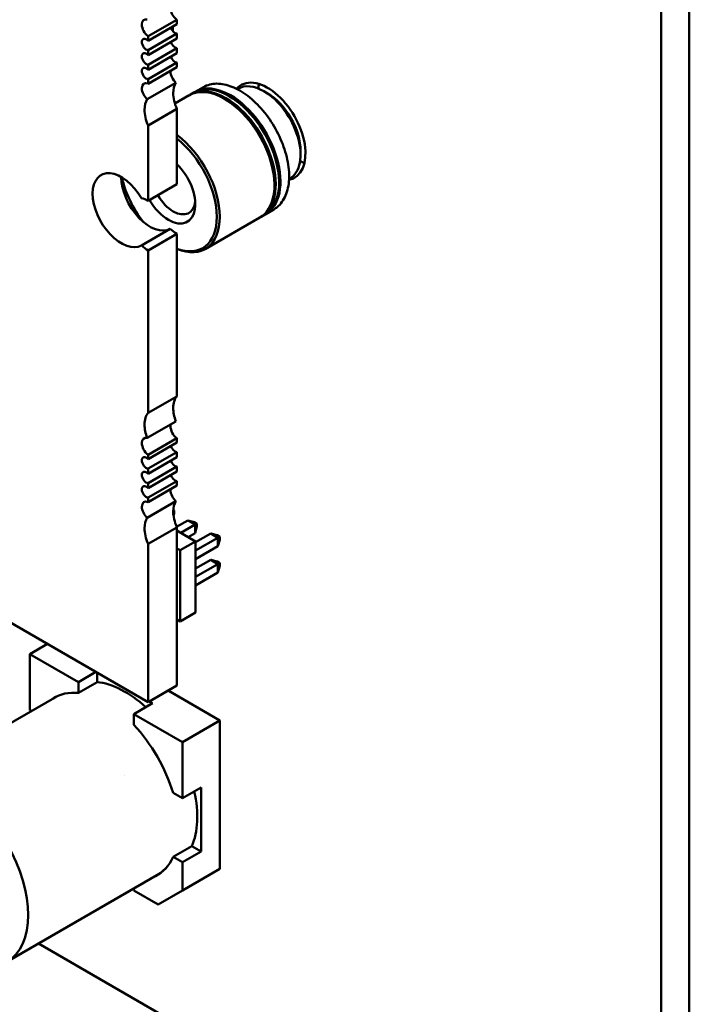
# Model space of a CAD drawing. Units: inches. Extents: x 2 to 86, y 1 to 67.
# Drawn here: x 29.4 to 30.2, y 57.5 to 58.8 of the extents above; entities that cross this region are included whole.
import ezdxf

# ---------------------------------------------------------------- set-up
doc = ezdxf.new("R2010")
doc.units = ezdxf.units.IN
doc.header["$LTSCALE"] = 4
doc.header["$MEASUREMENT"] = 0
doc.layers.add('Visible (ANSI)', color=7, linetype='Continuous', lineweight=50)

msp = doc.modelspace()

# ---------------------------------------------------------------- linework, layer by layer
at = {"layer": 'Visible (ANSI)'}
for p, q in [((30.216, 59.7627), (30.216, 55.1198)), ((30.1809, 59.7425), (30.1809, 55.0995)), ((29.5794, 58.7682), (29.5438, 58.7477)), ((29.5438, 58.7421), (29.5794, 58.7627)), ((29.5745, 58.7598), (29.5745, 58.754)), ((29.5794, 58.7682), (29.5794, 58.7627)), ((29.5794, 58.7509), (29.5438, 58.7304)), ((29.5438, 58.7477), (29.5438, 58.7421)), ((29.5794, 58.7509), (29.5794, 58.7447)), ((29.5438, 58.7241), (29.5794, 58.7447)), ((29.5794, 58.7329), (29.5438, 58.7124)), ((29.5794, 58.7329), (29.5794, 58.7267)), ((29.5438, 58.7304), (29.5438, 58.7241)), ((29.5438, 58.7061), (29.5794, 58.7267)), ((29.5794, 58.7149), (29.5438, 58.6944)), ((29.5438, 58.7124), (29.5438, 58.7061)), ((29.5438, 58.6888), (29.5794, 58.7094)), ((29.5794, 58.7149), (29.5794, 58.7094)), ((29.5426, 58.6694), (29.5782, 58.69)), ((29.5438, 58.6944), (29.5438, 58.6888)), ((29.6024, 58.6787), (29.6125, 58.6845)), ((29.577, 58.664), (29.5949, 58.6744)), ((29.5966, 58.6753), (29.6007, 58.6777)), ((29.6544, 58.682), (29.6554, 58.6826)), ((29.6922, 58.6767), (29.6876, 58.6794)), ((29.5794, 58.6575), (29.5438, 58.6369)), ((29.5794, 58.6575), (29.5794, 58.5639)), ((29.5438, 58.6369), (29.5438, 58.5434)), ((29.7332, 58.6057), (29.7332, 58.6005)), ((29.5438, 58.5434), (29.5794, 58.5639)), ((29.7188, 58.5704), (29.7198, 58.571)), ((29.6842, 58.5237), (29.6882, 58.526)), ((29.6899, 58.527), (29.7, 58.5328)), ((29.6146, 58.4835), (29.6825, 58.5227)), ((29.5354, 58.488), (29.571, 58.5086)), ((29.5438, 58.4816), (29.5794, 58.5022)), ((29.5794, 58.5022), (29.5794, 58.3006)), ((29.5438, 58.4816), (29.5438, 58.2801)), ((29.5438, 57.921), (28.742, 58.3839)), ((29.5438, 58.2801), (29.5794, 58.3006)), ((29.5426, 58.249), (29.5782, 58.2695)), ((29.5794, 58.2488), (29.5438, 58.2282)), ((29.5794, 58.2488), (29.5794, 58.2432)), ((29.5438, 58.2226), (29.5794, 58.2432)), ((29.5794, 58.2315), (29.5438, 58.2109)), ((29.5438, 58.2282), (29.5438, 58.2226)), ((29.5438, 58.2046), (29.5794, 58.2252)), ((29.5794, 58.2315), (29.5794, 58.2252)), ((29.5794, 58.2135), (29.5438, 58.1929)), ((29.5438, 58.2109), (29.5438, 58.2046)), ((29.5438, 58.1866), (29.5794, 58.2072)), ((29.5794, 58.2135), (29.5794, 58.2072)), ((29.5794, 58.1955), (29.5438, 58.1749)), ((29.5794, 58.1955), (29.5794, 58.1899)), ((29.5438, 58.1929), (29.5438, 58.1866)), ((29.5438, 58.1693), (29.5794, 58.1899)), ((29.5426, 58.1499), (29.5782, 58.1705)), ((29.5438, 58.1749), (29.5438, 58.1693)), ((29.575, 58.1597), (29.5761, 58.159)), ((29.5761, 58.159), (29.575, 58.1584)), ((29.5761, 58.159), (29.5761, 58.1554)), ((29.5761, 58.1554), (29.5753, 58.1525)), ((29.5932, 58.1467), (29.5792, 58.1386)), ((29.6022, 58.1415), (29.5932, 58.1467)), ((29.5932, 58.1467), (29.6012, 58.1445)), ((29.5794, 58.138), (29.5438, 58.1175)), ((29.5794, 58.138), (29.5794, 57.9416)), ((29.5794, 58.1341), (29.6028, 58.1206)), ((29.6022, 58.1415), (29.5844, 58.1312)), ((29.6012, 58.1445), (29.6044, 58.1427)), ((29.6044, 58.1427), (29.6022, 58.1415)), ((29.6022, 58.131), (29.6022, 58.1415)), ((29.6044, 58.1391), (29.6022, 58.131)), ((29.6044, 58.1427), (29.6044, 58.1391)), ((29.5935, 58.126), (29.6022, 58.131)), ((29.6215, 58.1304), (29.6028, 58.1196)), ((29.6305, 58.1251), (29.6028, 58.1091)), ((29.6305, 58.1251), (29.6215, 58.1304)), ((29.6215, 58.1304), (29.6295, 58.1282)), ((29.6295, 58.1282), (29.6327, 58.1264)), ((29.6327, 58.1264), (29.6305, 58.1251)), ((29.6305, 58.1147), (29.6305, 58.1251)), ((29.6327, 58.1227), (29.6305, 58.1147)), ((29.6327, 58.1264), (29.6327, 58.1227)), ((29.5438, 58.1175), (29.5438, 57.921)), ((29.5794, 58.1119), (29.5836, 58.1095)), ((29.6028, 58.1206), (29.5836, 58.1095)), ((29.5836, 58.1095), (29.5836, 58.0213)), ((29.6028, 58.1206), (29.6028, 58.0324)), ((29.6028, 58.0987), (29.6305, 58.1147)), ((29.6215, 58.0977), (29.6028, 58.0869)), ((29.6305, 58.0925), (29.6215, 58.0977)), ((29.6295, 58.0956), (29.6215, 58.0977)), ((29.6305, 58.0925), (29.6028, 58.0765)), ((29.6295, 58.0956), (29.6327, 58.0937)), ((29.6327, 58.0937), (29.6305, 58.0925)), ((29.6305, 58.082), (29.6305, 58.0925)), ((29.6305, 58.082), (29.6327, 58.0901)), ((29.6327, 58.0937), (29.6327, 58.0901)), ((29.6028, 58.066), (29.6305, 58.082)), ((29.6028, 58.0324), (29.5836, 58.0213)), ((29.5836, 58.0213), (29.5794, 58.0237)), ((29.3968, 57.9807), (29.4186, 57.9933)), ((29.4186, 57.9933), (29.3968, 57.9807)), ((29.4178, 57.9937), (29.4178, 57.9929)), ((29.4571, 57.9459), (29.3968, 57.9807)), ((29.3968, 57.9807), (29.3968, 57.9111)), ((29.4571, 57.9459), (29.3968, 57.9807)), ((29.3968, 57.9807), (29.3968, 57.9111)), ((29.4571, 57.9459), (29.4789, 57.9585)), ((29.4789, 57.9585), (29.4571, 57.9459)), ((29.4805, 57.946), (29.4805, 57.9576)), ((29.4805, 57.9576), (29.4805, 57.946)), ((29.4805, 57.946), (29.4571, 57.9326)), ((29.4805, 57.946), (29.4571, 57.9326)), ((29.4571, 57.9326), (29.4571, 57.9459)), ((29.4571, 57.9326), (29.4571, 57.9459)), ((29.5438, 57.921), (29.5794, 57.9416)), ((29.4302, 57.9281), (29.241, 57.8189)), ((29.5687, 57.9354), (29.633, 57.8983)), ((29.526, 57.9061), (29.5494, 57.9196)), ((29.5494, 57.9196), (29.526, 57.9061)), ((29.5454, 57.922), (29.5494, 57.9196)), ((29.5494, 57.9196), (29.5454, 57.922)), ((29.3968, 57.9111), (29.3988, 57.91)), ((29.5863, 57.8713), (29.526, 57.9061)), ((29.526, 57.9061), (29.526, 57.8928)), ((29.5863, 57.8713), (29.526, 57.9061)), ((29.526, 57.9061), (29.526, 57.8928)), ((29.5863, 57.8713), (29.633, 57.8983)), ((29.633, 57.8983), (29.5863, 57.8713)), ((29.633, 57.8983), (29.633, 57.7143)), ((29.5863, 57.8017), (29.5863, 57.8713)), ((29.5863, 57.8017), (29.5863, 57.8713)), ((29.5149, 57.8301), (29.5148, 57.83)), ((29.5747, 57.8084), (29.5863, 57.8017)), ((29.5747, 57.8084), (29.5863, 57.8017)), ((29.5863, 57.8017), (29.6097, 57.8152)), ((29.6097, 57.8152), (29.5863, 57.8017)), ((29.6097, 57.8152), (29.6097, 57.7356)), ((29.6097, 57.7356), (29.6097, 57.8152)), ((29.5747, 57.7288), (29.5981, 57.7423)), ((29.5747, 57.7288), (29.5981, 57.7423)), ((29.5863, 57.7222), (29.6097, 57.7356)), ((29.6097, 57.7356), (29.5863, 57.7222)), ((29.6097, 57.7356), (29.5981, 57.7423)), ((29.5981, 57.7423), (29.6097, 57.7356)), ((29.5747, 57.7288), (29.5863, 57.7222)), ((29.5863, 57.7222), (29.5747, 57.7288)), ((29.5863, 57.7222), (29.5863, 57.6873)), ((29.5863, 57.6873), (29.5863, 57.7222)), ((29.5574, 57.7078), (29.3682, 57.5985)), ((29.633, 57.7143), (29.5863, 57.6873)), ((29.5863, 57.6873), (29.633, 57.7143)), ((29.526, 57.6874), (29.526, 57.6896)), ((29.526, 57.6874), (29.5562, 57.6699)), ((29.5562, 57.6699), (29.526, 57.6874)), ((29.5863, 57.6873), (29.5562, 57.6699)), ((29.5562, 57.6699), (29.5863, 57.6873)), ((29.4076, 57.6212), (29.8556, 57.3626))]:
    msp.add_line(p, q, dxfattribs=at)
for centre, major_axis, start_param, end_param in [((29.5805, 58.7778), (0.0063, -0.0109), 3.926991, 5.372074), ((29.5449, 58.7572), (-0.0063, 0.0109), 5.757062, 7.068583), ((29.5449, 58.7572), (0.0063, -0.0109), 3.926991, 5.372074), ((29.5772, 58.7581), (0.00392, -0.00679), 4.340402, 5.911198), ((29.5415, 58.7375), (-0.00392, 0.00679), 5.084376, 7.068583), ((29.5415, 58.7375), (0.00392, -0.00679), 3.926991, 5.911198), ((29.5772, 58.7401), (0.00392, -0.00679), 4.340402, 5.911198), ((29.5415, 58.7195), (-0.00392, 0.00679), 5.084376, 7.068583), ((29.5415, 58.7195), (0.00392, -0.00679), 3.926991, 5.911198), ((29.5772, 58.7221), (0.00392, -0.00679), 4.340402, 5.911198), ((29.5415, 58.7015), (-0.00392, 0.00679), 5.084376, 7.068583), ((29.5415, 58.7015), (0.00392, -0.00679), 3.926991, 5.911198), ((29.5805, 58.6986), (0.0063, -0.0109), 3.801278, 3.926991), ((29.5805, 58.6986), (0.0063, -0.0109), 3.926991, 5.238512), ((29.5449, 58.678), (-0.0063, 0.0109), 5.6235, 7.068583), ((29.6017, 58.6617), (-0.0189, 0.0327), 0.285612, 0.785398), ((29.6445, 58.6019), (-0.0438, 0.0758), 5.497787, 6.283185), ((29.6462, 58.6029), (-0.0438, 0.0758), 5.497787, 6.302645), ((29.6922, 58.6294), (0.0332, -0.0576), 6.0997, 9.608288), ((29.6876, 58.6268), (-0.0322, 0.0558), 5.497787, 6.283185), ((29.7272, 58.6497), (0.0332, -0.0576), 3.697436, 3.812621), ((29.5449, 58.678), (0.0063, -0.0109), 3.926991, 5.238512), ((29.6017, 58.6617), (0.0189, -0.0327), 3.926991, 4.511267), ((29.6387, 58.5985), (-0.0438, 0.0758), 5.497787, 6.283185), ((29.6404, 58.5995), (-0.0438, 0.0758), 5.497787, 6.302645), ((29.6445, 58.6019), (0.0438, -0.0758), 0, 2.356195), ((29.6462, 58.6029), (0.0426, -0.0737), 2.356195, 2.370245), ((29.6462, 58.6029), (0.0438, -0.0758), 6.263726, 8.63938), ((29.6462, 58.6029), (0.0426, -0.0737), 0.771348, 2.356195), ((29.6876, 58.6268), (0.0322, -0.0558), 0, 2.356195), ((29.6922, 58.6294), (0.029, -0.0502), 0.785398, 2.356195), ((29.566, 58.6411), (-0.0189, 0.0327), 0.285612, 0.785398), ((29.6387, 58.5985), (0.0438, -0.0758), 0, 2.356195), ((29.6404, 58.5995), (0.0426, -0.0737), 2.356195, 2.370245), ((29.6404, 58.5995), (0.0438, -0.0758), 6.263726, 8.63938), ((29.6404, 58.5995), (0.0426, -0.0737), 0.771348, 2.356195), ((29.566, 58.6411), (0.0189, -0.0327), 3.926991, 4.511267), ((29.5709, 58.5594), (0.0438, -0.0758), 5.636167, 8.501), ((29.569, 58.5583), (0.0425, -0.0736), 5.671796, 8.465371), ((29.569, 58.5583), (0.0236, -0.0409), 5.497787, 8.322876), ((29.7272, 58.6497), (0.0332, -0.0576), 5.612178, 5.727342), ((29.5104, 58.5318), (-0.0252, 0.0436), 4.719404, 7.068583), ((29.546, 58.5524), (0.0252, -0.0436), 3.926866, 3.926991), ((29.546, 58.5524), (0.0252, -0.0436), 3.926991, 6.27617), ((29.569, 58.5583), (-0.0425, 0.0736), 1.066435, 1.810806), ((29.5104, 58.5318), (0.0252, -0.0436), 3.926991, 6.27617), ((29.575, 58.5618), (-0.0194, 0.0335), 1.579088, 2.356195), ((29.5438, 58.5125), (-0.0189, 0.0327), 5.497787, 5.816886), ((29.569, 58.5583), (-0.0236, 0.0409), 1.577592, 2.356195), ((29.575, 58.5618), (0.0194, -0.0335), 5.497787, 6.963866), ((29.5794, 58.5331), (0.0189, -0.0327), 5.178688, 5.497787), ((29.5438, 58.5125), (0.0189, -0.0327), 5.178688, 5.497787), ((29.6017, 58.2708), (-0.0189, 0.0327), 0.201123, 0.785398), ((29.6017, 58.2708), (0.0189, -0.0327), 3.926991, 4.426777), ((29.566, 58.2502), (-0.0189, 0.0327), 0.201123, 0.785398), ((29.566, 58.2502), (0.0189, -0.0327), 3.926991, 4.426777), ((29.5805, 58.2583), (0.0063, -0.0109), 3.667716, 3.926991), ((29.5805, 58.2583), (0.0063, -0.0109), 3.926991, 5.372074), ((29.5449, 58.2377), (-0.0063, 0.0109), 5.757062, 7.068583), ((29.5449, 58.2377), (0.0063, -0.0109), 3.926991, 5.372074), ((29.5772, 58.2386), (0.00392, -0.00679), 4.340402, 5.911198), ((29.5415, 58.2181), (-0.00392, 0.00679), 5.084376, 7.068583), ((29.5415, 58.2181), (0.00392, -0.00679), 3.926991, 5.911198), ((29.5772, 58.2206), (0.00392, -0.00679), 4.340402, 5.911198), ((29.5415, 58.2), (-0.00392, 0.00679), 5.084376, 7.068583), ((29.5415, 58.2), (0.00392, -0.00679), 3.926991, 5.911198), ((29.5772, 58.2026), (0.00392, -0.00679), 4.340402, 5.911198), ((29.5415, 58.182), (-0.00392, 0.00679), 5.084376, 7.068583), ((29.5415, 58.182), (0.00392, -0.00679), 3.926991, 5.911198), ((29.5805, 58.1791), (0.0063, -0.0109), 3.801278, 3.926991), ((29.5805, 58.1791), (0.0063, -0.0109), 3.926991, 5.238512), ((29.5449, 58.1585), (-0.0063, 0.0109), 5.6235, 7.068583), ((29.6017, 58.1422), (-0.0189, 0.0327), 0.285612, 0.785398), ((29.5449, 58.1585), (0.0063, -0.0109), 3.926991, 5.238512), ((29.566, 58.1216), (-0.0189, 0.0327), 0.285612, 0.785398), ((29.6017, 58.1422), (0.0189, -0.0327), 3.926991, 4.511267), ((29.566, 58.1216), (0.0189, -0.0327), 3.926991, 4.511267), ((29.5149, 57.8301), (-0.0636, 0.1102), 5.206088, 5.892084), ((29.4916, 57.8166), (-0.0636, 0.1102), 5.890561, 6.31864), ((29.4916, 57.8166), (-0.0636, 0.1102), 5.890561, 6.31864), ((29.4916, 57.8166), (0.0636, -0.1102), 1.178172, 1.963421), ((29.4916, 57.8166), (0.0636, -0.1102), 1.178172, 1.963421), ((29.5149, 57.8301), (0.0636, -0.1102), 0.391102, 1.077097), ((29.4916, 57.8166), (0.0637, -0.1102), 6.247731, 6.67581), ((29.4916, 57.8166), (0.0636, -0.1102), 6.247731, 6.67581)]:
    msp.add_ellipse(centre, major_axis=major_axis, ratio=0.57735, start_param=start_param, end_param=end_param, dxfattribs=at)
msp.add_ellipse((29.3046, 57.7087), major_axis=(-0.0636, 0.1102), ratio=0.57735, dxfattribs=at)
for points, knots in [([(29.6125, 58.6845), (29.6149, 58.6859), (29.6175, 58.687), (29.623, 58.6884), (29.6259, 58.6888), (29.6319, 58.6889), (29.635, 58.6885), (29.6414, 58.6873), (29.6446, 58.6863), (29.651, 58.6837), (29.6543, 58.6822), (29.6576, 58.6803)], [0.7853982, 0.7853982, 0.7853982, 0.7853982, 0.9424778, 0.9424778, 1.0995574, 1.0995574, 1.256637, 1.256637, 1.4137167, 1.4137167, 1.5707963, 1.5707963, 1.5707963, 1.5707963]), ([(29.6576, 58.6803), (29.6643, 58.6764), (29.6709, 58.6713), (29.6835, 58.6591), (29.6895, 58.6521), (29.7, 58.6368), (29.7046, 58.6285), (29.712, 58.6116), (29.7148, 58.603), (29.7184, 58.5861), (29.7192, 58.5779), (29.7185, 58.5628), (29.717, 58.5559), (29.712, 58.5441), (29.7085, 58.5392), (29.7028, 58.5346), (29.7014, 58.5336), (29.7, 58.5328)], [1.570796, 1.570796, 1.570796, 1.570796, 1.895878, 1.895878, 2.220384, 2.220384, 2.544228, 2.544228, 2.868134, 2.868134, 3.192788, 3.192788, 3.517733, 3.517733, 3.836347, 3.836347, 3.926991, 3.926991, 3.926991, 3.926991])]:
    msp.add_open_spline(points, degree=3, knots=knots, dxfattribs=at)

doc.saveas('drawing.dxf')
